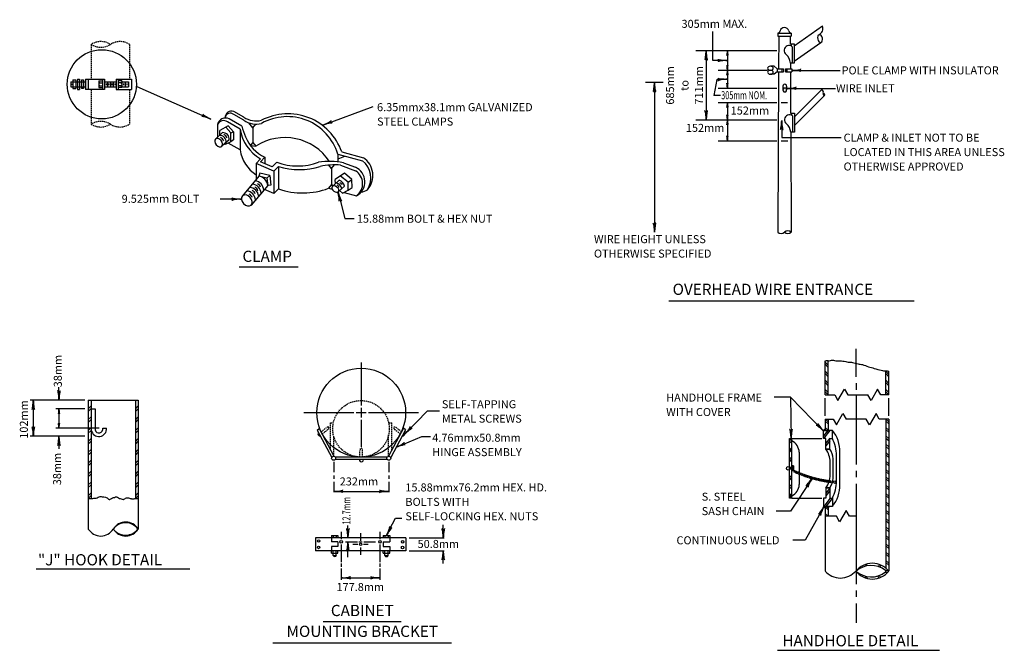
# Model space of a CAD drawing. Extents: x 49 to 789, y 25 to 510.
# Drawn here: x 49 to 418, y 26 to 262 of the extents above; entities that cross this region are included whole.
import ezdxf
from ezdxf.enums import TextEntityAlignment as Align

# ---------------------------------------------------------------- set-up
doc = ezdxf.new("R2010")
doc.units = 0
doc.header["$MEASUREMENT"] = 0
doc.linetypes.add('DASHED', pattern=[0.75, 0.5, -0.25])
doc.linetypes.add('HIDDEN', pattern=[0.375, 0.25, -0.125])
doc.layers.add('1', color=7, linetype='CONTINUOUS')
doc.styles.add('MONOTXT', font='MONOTXT', dxfattribs={"height": 0.2})

# ---------------------------------------------------------------- blocks, each defined once
blk = doc.blocks.new('LDR')
at = {"layer": '1', "color": 1, "linetype": 'CONTINUOUS'}
for centre, major_axis, ratio, start_param, end_param in [((-0.005603, 0.001058), (0.008782, -0.000878), 0.07063, 3.14071475, 5.41810995), ((-0.005456, -0.001381), (0.008929, 0.000781), 0.122415, 0.89635335, 3.14159265)]:
    blk.add_ellipse(centre, major_axis=major_axis, ratio=ratio, start_param=start_param, end_param=end_param, dxfattribs=at)

msp = doc.modelspace()

# ---------------------------------------------------------------- linework, layer by layer
at = {"layer": '1', "color": 5, "linetype": 'CONTINUOUS'}
for p, q in [((339.2464, 252.017), (349.8626, 259.4506)), ((333.1124, 256.697), (338.1523, 256.697)), ((333.1124, 256.697), (333.1124, 255.617)), ((333.1124, 255.617), (338.1523, 255.617)), ((333.4724, 255.617), (333.4124, 243.377)), ((337.7923, 255.617), (337.8063, 252.737)), ((338.1523, 256.697), (338.1523, 255.617)), ((337.8063, 252.737), (339.2464, 252.737)), ((338.1664, 252.737), (338.1664, 251.898)), ((338.5264, 251.657), (338.5264, 245.537)), ((339.2464, 246.257), (349.2729, 253.2776)), ((339.2464, 252.737), (339.2464, 245.537)), ((331.8292, 244.3026), (330.3892, 244.3026)), ((332.9324, 243.377), (331.8292, 244.3026)), ((332.9324, 243.377), (335.2724, 243.377)), ((332.9324, 243.377), (332.9324, 242.297)), ((334.6964, 243.377), (334.6964, 242.297)), ((335.2724, 243.377), (335.2724, 242.297)), ((335.9924, 243.377), (338.3323, 243.377)), ((335.9924, 243.377), (335.9924, 242.297)), ((336.5684, 243.377), (336.5684, 242.297)), ((339.2464, 245.537), (337.8415, 245.537)), ((337.8415, 245.537), (337.852, 243.377)), ((338.3323, 243.377), (338.3323, 242.297)), ((331.8292, 241.3715), (330.3892, 241.3715)), ((332.9324, 242.297), (331.8292, 241.3715)), ((332.9324, 242.297), (335.2724, 242.297)), ((333.4071, 242.297), (333.1124, 182.177)), ((335.9924, 242.297), (338.3323, 242.297)), ((337.8573, 242.297), (337.9334, 226.8172)), ((335.0038, 236.8829), (335.011, 235.4428)), ((336.4438, 236.89), (336.451, 235.4498)), ((339.3735, 225.3772), (349.5559, 235.5595)), ((339.3735, 222.1372), (350.5741, 233.3377)), ((337.9334, 226.8172), (339.3735, 226.8172)), ((338.2935, 226.8172), (338.2935, 225.9781)), ((338.6535, 225.7372), (338.6535, 219.6172)), ((339.3735, 226.8172), (339.3735, 219.6172)), ((337.9687, 219.6172), (338.1524, 182.177)), ((339.3735, 219.6172), (337.9687, 219.6172))]:
    msp.add_line(p, q, dxfattribs=at)
at = {"layer": '1', "color": 7, "linetype": 'CONTINUOUS'}
for p, q in [((308.7821, 246.4999), (308.7821, 257.3894)), ((302.4645, 250.1795), (332.7263, 250.1795)), ((306.3072, 250.1795), (306.3072, 224.3038)), ((314.2994, 250.1795), (314.2994, 242.8227)), ((314.225, 246.4999), (308.7821, 246.4999)), ((310.8645, 242.8227), (329.2667, 242.8227)), ((314.2994, 242.8227), (314.2994, 236.1001)), ((338.3323, 242.8004), (356.426, 242.8004)), ((93.15, 236.7817), (120.896, 224.5368)), ((290.2673, 238.2748), (283.6673, 238.2748)), ((286.9673, 238.2748), (286.9673, 182.177)), ((310.2919, 239.3464), (309.2211, 233.3781)), ((310.2919, 239.3464), (314.1791, 239.5355)), ((310.8645, 236.1001), (332.7263, 236.1001)), ((336.6104, 236.0638), (354.7041, 236.0638)), ((311.7176, 233.3781), (309.2211, 233.3781)), ((162.8811, 222.3162), (181.6504, 229.255)), ((310.8645, 230.7727), (332.7263, 230.7727)), ((314.2994, 230.7727), (314.2994, 224.3038)), ((334.4306, 230.777), (336.834, 230.777)), ((302.4645, 224.3038), (332.7263, 224.3038)), ((314.2994, 224.3038), (314.2994, 216.3748)), ((334.6047, 224.0506), (334.6047, 217.6984)), ((334.6047, 217.6984), (356.8604, 217.6984)), ((310.8645, 216.3748), (332.7263, 216.3748)), ((334.36, 216.377), (336.9045, 216.377)), ((168.5294, 197.2275), (171.1285, 187.2704)), ((132.2789, 194.5613), (124.4599, 194.5613)), ((171.1285, 187.2704), (174.5903, 187.2704)), ((131.5035, 169.1743), (153.6019, 169.1743)), ((292.3152, 156.5441), (384.1486, 156.5441)), ((362.4869, 128.0303), (362.4869, 138.5183)), ((177.1955, 133.3977), (177.1955, 117.3657)), ((362.4869, 125.6303), (362.4869, 123.2063)), ((64.0506, 119.4033), (64.0506, 124.2033)), ((73.7171, 119.3202), (53.3171, 119.3202)), ((54.4442, 119.3202), (54.4442, 105.8615)), ((337.954, 120.3939), (331.8043, 120.3939)), ((350.2469, 107.76), (337.954, 120.3939)), ((337.954, 120.3939), (338.138, 104.9423)), ((350.8469, 113.4143), (350.8469, 120.0623)), ((362.4869, 121.2623), (362.4869, 116.7503)), ((362.4869, 120.7823), (362.4869, 95.2703)), ((374.7269, 113.4143), (374.7269, 120.0623)), ((73.7171, 116.0242), (62.9171, 116.0242)), ((64.0506, 116.0242), (64.0506, 108.8828)), ((155.7155, 114.6537), (174.4835, 114.6537)), ((175.3715, 114.6537), (179.0195, 114.6537)), ((177.1955, 116.4537), (177.1955, 112.8297)), ((179.9075, 114.6537), (198.6515, 114.6537)), ((193.4816, 106.605), (202.0633, 115.2968)), ((202.0633, 115.2968), (206.5231, 115.2968)), ((177.1955, 111.9177), (177.1955, 101.7897)), ((79.0519, 108.8828), (62.9171, 108.8828)), ((73.7171, 105.8615), (53.3171, 105.8615)), ((64.0506, 105.8469), (64.0506, 101.0469)), ((190.3514, 101.7126), (199.9108, 105.7601)), ((199.9108, 105.7601), (203.1116, 105.7601)), ((166.8882, 96.2146), (166.8882, 92.3146)), ((187.5075, 96.2145), (187.5075, 92.3146)), ((362.4869, 92.8463), (362.4869, 90.4223)), ((166.8882, 91.1146), (166.8882, 89.9146)), ((166.8882, 88.7146), (166.8882, 84.8146)), ((187.5075, 91.1146), (187.5075, 89.9146)), ((187.5075, 88.7146), (187.5075, 84.8145)), ((345.9731, 89.9459), (337.8532, 77.728)), ((166.8882, 85.1674), (187.5075, 85.1674)), ((362.4869, 87.9983), (362.4869, 50.4623)), ((337.8532, 77.728), (332.4866, 77.728)), ((350.418, 79.3792), (343.4237, 66.8553)), ((186.6554, 68.7432), (190.0651, 75.1133)), ((190.0651, 75.1133), (192.4218, 75.1133)), ((172.2145, 67.7817), (172.2145, 72.3563)), ((207.9075, 67.7817), (207.9075, 72.5817)), ((169.7075, 69.9897), (169.7075, 67.3257)), ((176.9555, 69.4617), (176.9555, 66.5817)), ((184.2275, 69.9897), (184.2275, 67.3257)), ((195.0995, 67.7817), (208.2995, 67.7817)), ((343.4237, 66.8553), (338.7364, 66.8553)), ((169.7075, 65.2137), (169.7075, 62.9577)), ((169.7075, 62.9577), (169.7075, 58.7097)), ((171.3635, 66.2697), (175.7555, 66.2697)), ((172.2145, 62.9577), (172.2145, 66.2697)), ((172.2145, 60.5817), (172.2145, 62.9577)), ((174.0995, 65.3817), (175.9235, 65.3817)), ((176.3555, 66.2697), (177.5795, 66.2697)), ((176.9555, 64.1577), (176.9555, 61.3497)), ((178.0355, 65.3817), (179.7875, 65.3817)), ((178.1795, 66.2697), (182.5475, 66.2697)), ((184.2275, 65.2137), (184.2275, 62.9577)), ((184.2275, 62.9577), (184.2275, 58.7097)), ((195.0995, 62.9577), (208.2995, 62.9577)), ((207.9075, 58.1577), (207.9075, 62.9577)), ((55.5194, 56.2206), (112.9987, 56.2206)), ((169.7075, 58.1097), (169.7075, 56.9097)), ((169.7075, 56.3097), (169.7075, 52.0617)), ((184.2275, 58.1097), (184.2275, 56.9097)), ((184.2275, 56.3097), (184.2275, 52.0617)), ((169.7075, 52.7928), (184.2275, 52.7928)), ((362.4869, 48.0383), (362.4869, 45.6143)), ((362.4869, 43.2143), (362.4869, 35.9663)), ((163.0173, 36.3795), (192.1139, 36.3795)), ((144.0814, 28.4994), (211.0498, 28.4994)), ((333.068, 25.6531), (393.7321, 25.6531))]:
    msp.add_line(p, q, dxfattribs=at)
at = {"layer": '1', "color": 30, "linetype": 'DASHED'}
for p, q in [((76.093, 252.5152), (76.093, 239.5552)), ((90.493, 252.5152), (90.493, 239.5552)), ((76.093, 235.5952), (76.093, 222.6352)), ((90.493, 235.5952), (90.493, 222.6352))]:
    msp.add_line(p, q, dxfattribs=at)
at = {"layer": '1', "color": 30, "linetype": 'CONTINUOUS'}
for p, q in [((68.533, 238.4752), (68.533, 236.6752)), ((68.533, 238.4752), (73.933, 238.4752)), ((68.533, 236.6752), (73.933, 236.6752)), ((68.893, 237.7552), (68.893, 237.3952)), ((69.253, 239.1952), (69.253, 235.9552)), ((69.253, 239.1952), (70.333, 239.1952)), ((69.253, 235.9552), (70.333, 235.9552)), ((70.333, 239.1952), (70.333, 235.9552)), ((71.053, 239.5552), (71.053, 235.5952)), ((71.053, 239.5552), (71.773, 239.5552)), ((71.773, 239.5552), (71.773, 235.5952)), ((72.493, 239.1952), (72.493, 235.9552)), ((72.493, 239.1952), (73.213, 239.1952)), ((73.213, 235.9552), (72.493, 235.9552)), ((73.213, 239.1952), (73.213, 235.9552)), ((73.933, 239.5552), (73.933, 235.5952)), ((73.933, 239.5552), (81.133, 239.5552)), ((75.013, 239.5552), (75.013, 235.5952)), ((78.973, 238.8352), (80.413, 238.8352)), ((78.973, 238.8352), (78.973, 236.3152)), ((78.973, 238.4752), (79.333, 238.1152)), ((79.333, 238.1152), (78.973, 237.7552)), ((78.973, 237.3952), (79.333, 237.0352)), ((79.333, 237.0352), (78.973, 236.6752)), ((78.973, 236.3152), (80.413, 236.3152)), ((79.333, 238.1152), (80.413, 238.1152)), ((79.333, 237.0352), (80.413, 237.0352)), ((80.413, 239.5552), (80.413, 235.5952)), ((81.133, 239.5552), (81.133, 235.5952)), ((81.133, 238.4752), (82.213, 238.4752)), ((81.133, 236.6752), (83.293, 236.6752)), ((81.673, 237.9352), (81.673, 237.2152)), ((82.213, 238.4752), (82.213, 236.6752)), ((82.213, 238.4752), (83.293, 238.4752)), ((82.753, 237.9352), (82.753, 237.2152)), ((83.293, 238.4752), (83.293, 236.6752)), ((83.293, 238.4752), (84.373, 238.4752)), ((83.293, 236.6752), (85.453, 236.6752)), ((83.833, 237.9352), (83.833, 237.2152)), ((84.373, 238.4752), (84.373, 236.6752)), ((84.373, 238.4752), (85.453, 238.4752)), ((84.913, 237.9352), (84.913, 237.2152)), ((85.453, 239.5552), (85.453, 235.5952)), ((85.453, 239.5552), (91.213, 239.5552)), ((86.173, 239.5552), (86.173, 235.5952)), ((87.6221, 238.8352), (86.1821, 238.8352)), ((87.2621, 238.1152), (86.1821, 238.1152)), ((87.2621, 237.0352), (86.1821, 237.0352)), ((87.6221, 236.3152), (86.1821, 236.3152)), ((87.6221, 238.4752), (87.2621, 238.1152)), ((87.2621, 238.1152), (87.6221, 237.7552)), ((87.6221, 237.3952), (87.2621, 237.0352)), ((87.2621, 237.0352), (87.6221, 236.6752)), ((87.6221, 238.8352), (87.6221, 236.3152)), ((87.6221, 238.4752), (88.8775, 238.4752)), ((87.6221, 236.6752), (88.8775, 236.6752)), ((88.2498, 237.9352), (88.2498, 237.2152)), ((88.8775, 238.4752), (88.8775, 236.6752)), ((88.8775, 238.4752), (90.133, 238.4752)), ((88.8775, 236.6752), (90.133, 236.6752)), ((89.5053, 237.9352), (89.5053, 237.2152)), ((90.133, 238.4752), (90.133, 236.6752)), ((91.213, 239.5552), (91.213, 235.5952)), ((71.053, 235.5952), (71.773, 235.5952)), ((81.133, 235.5952), (73.933, 235.5952)), ((85.453, 235.5952), (91.213, 235.5952)), ((133.2815, 225.2517), (129.4647, 227.4329)), ((133.2815, 224.0977), (129.4647, 226.2789)), ((123.448, 222.5694), (123.448, 217.7991)), ((127.4289, 222.0092), (124.2503, 220.319)), ((126.5277, 221.53), (128.4533, 219.3915)), ((131.9289, 220.8092), (127.1477, 223.5416)), ((127.4289, 222.0092), (129.4363, 219.7798)), ((132.5244, 221.8511), (127.7432, 224.5835)), ((136.6224, 221.2262), (135.1031, 223.171)), ((136.6224, 221.2262), (137.7666, 222.6907)), ((136.6224, 221.2262), (136.6224, 215.8262)), ((125.3067, 219.4727), (122.6314, 217.0638)), ((124.2503, 218.5215), (124.2503, 220.319)), ((128.4533, 219.3915), (129.4363, 219.7798)), ((128.4533, 216.0915), (128.4533, 219.3915)), ((129.4363, 219.7798), (129.4363, 216.7798)), ((131.9289, 220.8092), (131.9289, 213.0092)), ((127.7155, 216.7974), (125.0402, 214.3885)), ((126.0575, 215.3045), (126.2962, 215.0394)), ((128.4533, 216.0915), (126.2962, 215.0394)), ((131.9289, 213.0092), (127.4185, 215.5868)), ((129.4363, 216.7798), (128.4533, 216.0915)), ((136.6224, 215.8262), (135.8701, 214.8633)), ((136.0575, 214.6273), (137.7306, 214.4078)), ((136.6224, 215.8262), (137.7306, 214.4078)), ((139.4887, 208.5456), (141.0946, 210.3291)), ((141.0946, 210.3291), (141.0946, 207.8639)), ((168.4202, 211.4285), (177.693, 208.9439)), ((168.4202, 211.4285), (168.4202, 208.5524)), ((168.5699, 209.7005), (171.0453, 210.7251)), ((169.8898, 212.277), (178.0035, 210.103)), ((137.9153, 207.9098), (139.5212, 209.6933)), ((144.5429, 205.0965), (137.9153, 207.9098)), ((137.9153, 207.9098), (137.9153, 201.9809)), ((143.9071, 206.6699), (139.4887, 208.5456)), ((143.9071, 206.6699), (145.6042, 208.367)), ((144.5429, 205.0965), (146.24, 206.7936)), ((146.24, 206.7936), (146.24, 198.3936)), ((166.0897, 206.0504), (165.1018, 207.3148)), ((166.0897, 206.0504), (167.1491, 207.4063)), ((169.4898, 207.2923), (175.0912, 205.1421)), ((170.5323, 208.2214), (175.0155, 206.5005)), ((138.9052, 203.1606), (132.7344, 195.8066)), ((139.1865, 204.3273), (138.9052, 203.1606)), ((141.8782, 202.4438), (138.9052, 203.1606)), ((142.9778, 203.4132), (139.1865, 204.3273)), ((142.9778, 203.4132), (141.8782, 202.4438)), ((142.9778, 203.4132), (143.3758, 199.8353)), ((144.5429, 205.0965), (144.5429, 196.6965)), ((166.0897, 206.0504), (166.0897, 200.0504)), ((170.9784, 204.2687), (167.4559, 201.9811)), ((172.2617, 200.9223), (169.5039, 203.2363)), ((173.7362, 201.9547), (170.9784, 204.2687)), ((142.1831, 199.7025), (136.0123, 192.3485)), ((141.8782, 202.4438), (142.1831, 199.7025)), ((143.3758, 199.8353), (142.1831, 199.7025)), ((166.0897, 200.0504), (164.9815, 198.632)), ((166.0897, 200.0504), (166.5458, 199.4666)), ((168.9053, 201.6669), (166.2724, 199.2117)), ((167.5122, 200.3679), (167.4559, 201.9811)), ((170.9512, 199.4728), (168.7571, 197.4267)), ((172.2617, 200.9223), (173.7362, 201.9547)), ((172.3664, 197.9241), (172.2617, 200.9223)), ((173.8409, 198.9565), (173.7362, 201.9547)), ((144.5429, 196.6965), (140.943, 198.2246)), ((144.5429, 196.6965), (146.24, 198.3936)), ((164.9815, 198.632), (166.2992, 198.2789)), ((170.2473, 196.7974), (169.1077, 197.7536)), ((170.2473, 196.7974), (172.3664, 197.9241)), ((170.7772, 197.0792), (175.4135, 195.8368)), ((172.3664, 197.9241), (173.8409, 198.9565)), ((350.8469, 121.2623), (350.8469, 133.9823)), ((352.0469, 132.3983), (350.8469, 133.5983)), ((352.0469, 131.5343), (350.8469, 132.7343)), ((352.0469, 121.2623), (352.0469, 133.9823)), ((352.0469, 128.9663), (350.8469, 130.1663)), ((352.0469, 128.1023), (350.8469, 129.3263)), ((373.5269, 121.2623), (373.5269, 130.1663)), ((374.7269, 128.9663), (373.5269, 130.1663)), ((374.7269, 128.1023), (373.5269, 129.3263)), ((374.7269, 121.2623), (374.7269, 130.1663)), ((352.0469, 125.5583), (350.8469, 126.7583)), ((352.0469, 124.6943), (350.8469, 125.8943)), ((374.7269, 125.5583), (373.5269, 126.7583)), ((374.7269, 124.6943), (373.5269, 125.8943)), ((352.0469, 122.1263), (350.8469, 123.3263)), ((352.0469, 121.2623), (350.8469, 122.4863)), ((355.6709, 119.1743), (358.0949, 123.3743)), ((358.0949, 123.3743), (359.3189, 121.2623)), ((370.5029, 123.3743), (368.0789, 119.1743)), ((371.7029, 121.2623), (370.5029, 123.3743)), ((374.7269, 122.1263), (373.5269, 123.3263)), ((374.7269, 121.2623), (373.5269, 122.4863)), ((350.8469, 121.2623), (354.4709, 121.2623)), ((354.4709, 121.2623), (355.6709, 119.1743)), ((359.3189, 121.2623), (366.8789, 121.2623)), ((368.0789, 119.1743), (366.8789, 121.2623)), ((374.7269, 121.2623), (371.7029, 121.2623)), ((355.0709, 110.1023), (357.4949, 114.3023)), ((357.4949, 114.3023), (358.6949, 112.1903)), ((369.9029, 114.3023), (367.4789, 110.1023)), ((371.1029, 112.1903), (369.9029, 114.3023)), ((350.8469, 112.1903), (353.8709, 112.1903)), ((350.8469, 112.1903), (352.0469, 111.2063)), ((350.8469, 112.1903), (350.8469, 107.9663)), ((350.8469, 111.4223), (352.0469, 110.4143)), ((352.0469, 112.1903), (352.0469, 107.9663)), ((353.8709, 112.1903), (355.0709, 110.1023)), ((366.2549, 112.1903), (358.6949, 112.1903)), ((367.4789, 110.1023), (366.2549, 112.1903)), ((374.7269, 112.1903), (371.1029, 112.1903)), ((373.5269, 112.1903), (373.5269, 87.6623)), ((373.5269, 112.1903), (374.7269, 111.2063)), ((373.5269, 111.4223), (374.7269, 110.4143)), ((374.7269, 112.1903), (374.7269, 55.3583)), ((350.2469, 104.9423), (350.2469, 107.9663)), ((352.6469, 107.9663), (350.2469, 104.9423)), ((351.8789, 107.9663), (350.2469, 105.9023)), ((350.2469, 107.9663), (352.6469, 107.9663)), ((350.8469, 109.0703), (352.0469, 108.0623)), ((350.8469, 108.2783), (351.2309, 107.9663)), ((353.5589, 107.9663), (351.1349, 107.9663)), ((353.5589, 104.9423), (353.5589, 107.9663)), ((373.5269, 109.0703), (374.7269, 108.0623)), ((373.5269, 108.2783), (374.7269, 107.2943)), ((337.5269, 82.5743), (337.5269, 104.9423)), ((337.5269, 104.9423), (338.4389, 104.9423)), ((338.4389, 103.9343), (337.5269, 104.8463)), ((338.4389, 103.0943), (337.5269, 104.0063)), ((338.4389, 82.5743), (338.4389, 104.9423)), ((351.1349, 104.9423), (350.2469, 104.9423)), ((352.6469, 105.0623), (351.1349, 103.1663)), ((351.1349, 101.0063), (351.1349, 104.9423)), ((352.6469, 104.1023), (351.1349, 102.2063)), ((352.6469, 101.0063), (352.6469, 104.9423)), ((352.6469, 104.9423), (353.5589, 104.9423)), ((373.5269, 105.9263), (374.7269, 104.9423)), ((373.5269, 105.1343), (374.7269, 104.1503)), ((338.4389, 100.5263), (337.5269, 101.4383)), ((338.4389, 99.6623), (337.5269, 100.5743)), ((341.1749, 99.8063), (341.1749, 87.7103)), ((352.6469, 101.0063), (351.1349, 101.0063)), ((351.1349, 101.0063), (352.6469, 101.0063)), ((356.3429, 87.7103), (356.3429, 99.8063)), ((373.5269, 102.7823), (374.7269, 101.7983)), ((373.5269, 102.0143), (374.7269, 101.0063)), ((373.5269, 99.6623), (374.7269, 98.6543)), ((338.4389, 97.0943), (337.5269, 98.0063)), ((338.4389, 96.2543), (337.5269, 97.1663)), ((352.7189, 91.3343), (352.7189, 96.1823)), ((353.9189, 90.1343), (353.9189, 97.3823)), ((355.1429, 88.9103), (355.1429, 98.5823)), ((373.5269, 98.8703), (374.7269, 97.8863)), ((373.5269, 96.5183), (374.7269, 95.5343)), ((338.4389, 94.0463), (337.5269, 94.0463)), ((338.4389, 93.9023), (337.5269, 93.9023)), ((338.4389, 93.8063), (337.5269, 93.8063)), ((338.4389, 93.8063), (337.5269, 93.8063)), ((338.4389, 93.6623), (337.5269, 93.6623)), ((338.4389, 93.5183), (337.5269, 93.5183)), ((338.4389, 93.4463), (337.5269, 93.4463)), ((339.0389, 94.6703), (338.4389, 94.6703)), ((339.0389, 92.8463), (338.4389, 92.8463)), ((338.5829, 94.6703), (338.5829, 92.8463)), ((338.6789, 94.6703), (338.6789, 92.8463)), ((338.6789, 94.6703), (338.6789, 92.8463)), ((338.7749, 94.6703), (338.7749, 92.8463)), ((338.7749, 94.6703), (338.7749, 92.8463)), ((338.8469, 94.6703), (338.8469, 92.8463)), ((338.9189, 94.6703), (338.9189, 92.8463)), ((338.9429, 94.6703), (338.9429, 92.8463)), ((338.9909, 94.6703), (338.9909, 92.8463)), ((339.0389, 94.6703), (339.0389, 92.8463)), ((373.5269, 95.7503), (374.7269, 94.7423)), ((373.5269, 93.3983), (374.7269, 92.3903)), ((373.5269, 92.6063), (374.7269, 91.5983)), ((338.4389, 90.2543), (337.5269, 91.1663)), ((338.4389, 89.4143), (337.5269, 90.3023)), ((373.5269, 90.6383), (374.7269, 89.6543)), ((373.5269, 89.8703), (374.7269, 88.8623)), ((338.4389, 86.8463), (337.5269, 87.7583)), ((338.4389, 85.9823), (337.5269, 86.8943)), ((352.6469, 86.4863), (351.1349, 86.4863)), ((351.1349, 86.4863), (351.1349, 82.5743)), ((351.1349, 86.4863), (352.6469, 86.4863)), ((352.6469, 86.3423), (351.1349, 84.4463)), ((352.6469, 85.3583), (351.1349, 83.4863)), ((352.6469, 86.4863), (352.6469, 82.5743)), ((373.5269, 87.6623), (373.5269, 56.4383)), ((373.5269, 87.5183), (374.7269, 86.5103)), ((373.5269, 86.7263), (374.7269, 85.7423)), ((338.4389, 83.4143), (337.5269, 84.3263)), ((338.4389, 82.5743), (337.5269, 83.4623)), ((338.4389, 82.5743), (337.5269, 82.5743)), ((351.1349, 82.5743), (350.2469, 82.5743)), ((350.2469, 82.5743), (350.2469, 79.5503)), ((352.7429, 82.5743), (350.3189, 79.5503)), ((353.5589, 82.6223), (351.0869, 79.5503)), ((352.6469, 82.5743), (353.5589, 82.5743)), ((353.5589, 82.5743), (353.5589, 79.5503)), ((373.5269, 84.3743), (374.7269, 83.3903)), ((373.5269, 83.5823), (374.7269, 82.5983)), ((373.5269, 81.2303), (374.7269, 80.2463)), ((350.2469, 79.5503), (352.6469, 79.5503)), ((350.8469, 79.5503), (350.8469, 75.9023)), ((350.8469, 79.2383), (352.0469, 78.2303)), ((353.5589, 79.5503), (351.1349, 79.5503)), ((351.4229, 79.5503), (352.0469, 79.0223)), ((352.0469, 79.5503), (352.0469, 75.9023)), ((358.6949, 78.0143), (356.2949, 73.8143)), ((359.9189, 75.9023), (358.6949, 78.0143)), ((373.5269, 80.4623), (374.7269, 79.4543)), ((373.5269, 78.1103), (374.7269, 77.1023)), ((350.8469, 76.8863), (352.0229, 75.9023)), ((350.8469, 76.0943), (351.0629, 75.9023)), ((355.0709, 75.9023), (350.8469, 75.9023)), ((350.8469, 75.9023), (350.8469, 55.3583)), ((356.2949, 73.8143), (355.0709, 75.9023)), ((362.3429, 75.9023), (359.9189, 75.9023)), ((373.5269, 77.3183), (374.7269, 76.3343)), ((373.5269, 74.9663), (374.7269, 73.9823)), ((373.5269, 74.1983), (374.7269, 73.1903)), ((373.5269, 71.8463), (374.7269, 70.8383)), ((373.5269, 71.0543), (374.7269, 70.0463)), ((373.5269, 68.7023), (374.7269, 67.6943)), ((373.5269, 67.9103), (374.7269, 66.9263)), ((373.5269, 65.5583), (374.7269, 64.5743)), ((373.5269, 64.7903), (374.7269, 63.7823)), ((373.5269, 62.4383), (374.7269, 61.4303)), ((373.5269, 61.6463), (374.7269, 60.6623)), ((373.5269, 59.2943), (374.7269, 58.3103)), ((365.6789, 57.6863), (365.9189, 57.1583)), ((366.2549, 57.8783), (366.5189, 57.2783)), ((371.1749, 57.7583), (370.8149, 56.9903)), ((371.7269, 57.5423), (371.3909, 56.7743)), ((373.5269, 58.5023), (374.7269, 57.5183)), ((373.5269, 55.5023), (374.2949, 55.7183)), ((365.8949, 52.7903), (366.1589, 53.3423)), ((366.4709, 52.6223), (366.7589, 53.2463)), ((370.9589, 52.7183), (370.5989, 53.5103)), ((371.5349, 52.9343), (371.1749, 53.7023)), ((373.1669, 54.7823), (374.5829, 55.1663))]:
    msp.add_line(p, q, dxfattribs=at)
at = {"layer": '1', "color": 2, "linetype": 'CONTINUOUS'}
for p, q in [((75.0402, 119.3039), (93.7602, 119.3039)), ((75.0402, 119.3039), (75.0402, 82.4874)), ((76.1202, 119.3039), (76.1202, 82.5078)), ((92.6802, 119.3039), (92.6802, 82.4586)), ((93.7602, 119.3039), (93.7602, 71.0639)), ((75.0402, 116.089), (76.1202, 117.169)), ((75.0402, 115.0708), (76.1202, 116.1508)), ((76.1202, 116.0639), (77.5602, 116.0639)), ((77.5602, 116.0639), (77.5602, 108.1439)), ((92.6802, 116.0602), (93.7602, 117.1402)), ((92.6802, 115.042), (93.7602, 116.122)), ((75.0402, 112.016), (76.1202, 113.096)), ((75.0402, 110.9978), (76.1202, 112.0778)), ((92.6802, 111.9872), (93.7602, 113.0672)), ((92.6802, 110.969), (93.7602, 112.049)), ((75.0402, 107.9431), (76.1202, 109.0231)), ((75.0402, 106.9249), (76.1202, 108.0049)), ((80.4402, 108.8639), (81.8802, 108.8639)), ((92.6802, 107.9143), (93.7602, 108.9943)), ((92.6802, 106.8961), (93.7602, 107.9761)), ((75.0402, 103.8702), (76.1202, 104.9502)), ((75.0402, 102.852), (76.1202, 103.932)), ((92.6802, 103.8414), (93.7602, 104.9214)), ((92.6802, 102.8232), (93.7602, 103.9032)), ((75.0402, 99.7973), (76.1202, 100.8773)), ((75.0402, 98.7791), (76.1202, 99.8591)), ((92.6802, 99.7685), (93.7602, 100.8485)), ((92.6802, 98.7503), (93.7602, 99.8303)), ((75.0402, 95.7244), (76.1202, 96.8044)), ((92.6802, 95.6956), (93.7602, 96.7756)), ((75.0402, 94.7062), (76.1202, 95.7862)), ((75.0402, 91.6514), (76.1202, 92.7314)), ((92.6802, 94.6774), (93.7602, 95.7574)), ((92.6802, 91.6226), (93.7602, 92.7026)), ((75.0402, 90.6332), (76.1202, 91.7132)), ((75.0402, 87.5785), (76.1202, 88.6585)), ((92.6802, 90.6044), (93.7602, 91.6844)), ((92.6802, 87.5497), (93.7602, 88.6297)), ((75.0402, 86.5603), (76.1202, 87.6403)), ((92.6802, 86.5315), (93.7602, 87.6115)), ((75.0402, 83.5056), (76.1202, 84.5856)), ((75.0402, 82.4874), (76.1202, 83.5674)), ((75.0402, 82.4874), (75.0402, 71.0639)), ((92.6802, 83.4768), (93.7602, 84.5568)), ((92.6802, 82.4586), (93.7602, 83.5386)), ((86.5597, 73.0728), (86.6434, 72.9158)), ((87.2212, 73.3613), (87.3229, 73.1706)), ((91.2406, 73.2427), (91.1113, 73.0007)), ((91.8821, 72.9167), (91.7606, 72.6888)), ((92.9201, 70.3266), (93.0302, 70.1202)), ((88.8611, 68.7574), (89.0292, 68.4421)), ((89.6552, 68.7985), (89.8188, 68.4919)), ((92.354, 69.8581), (92.48, 69.622))]:
    msp.add_line(p, q, dxfattribs=at)
at = {"layer": '1', "color": 3, "linetype": 'DASHED'}
for p, q in [((165.7475, 100.5897), (165.7475, 110.8857)), ((165.7475, 110.8857), (166.7795, 110.8857)), ((187.4435, 110.8857), (188.6675, 110.8857)), ((188.6675, 100.5897), (188.6675, 110.8857)), ((162.1516, 107.4486), (163.9778, 108.8639)), ((162.5919, 106.6223), (164.5232, 108.1627)), ((191.8609, 106.6223), (189.9296, 108.1627)), ((192.3012, 107.4486), (190.475, 108.8639)), ((166.9715, 98.3097), (166.9715, 105.6057)), ((187.4435, 98.3337), (187.4435, 106.3017)), ((176.7395, 97.9977), (176.7395, 100.3737)), ((177.6515, 97.9977), (177.6515, 100.3737))]:
    msp.add_line(p, q, dxfattribs=at)
at = {"layer": '1', "color": 3, "linetype": 'CONTINUOUS'}
for p, q in [((160.654, 108.1197), (161.4217, 108.7433)), ((160.654, 108.1197), (166.1555, 97.7817)), ((161.4217, 108.7433), (166.9715, 98.3097)), ((193.0033, 108.7659), (187.4435, 98.3337)), ((193.7724, 108.1411), (188.2595, 97.7817)), ((193.7724, 108.1411), (193.0033, 108.7659)), ((186.9395, 97.1097), (167.4515, 97.1097)), ((186.9155, 97.9977), (167.4995, 97.9977)), ((193.8995, 67.7817), (160.0355, 67.7817)), ((160.0355, 67.7817), (160.0355, 62.9577)), ((166.0835, 68.6937), (166.0835, 67.7817)), ((166.0835, 68.6937), (168.5075, 68.6937)), ((166.0835, 67.7817), (166.0835, 66.2697)), ((166.6835, 68.6937), (166.6835, 67.7817)), ((167.8835, 68.6937), (167.8835, 67.7817)), ((168.5075, 68.6937), (168.5075, 67.7817)), ((185.4275, 68.6937), (185.4275, 67.7817)), ((185.4275, 68.6937), (187.8515, 68.6937)), ((186.0275, 68.6937), (186.0275, 67.7817)), ((187.2515, 68.6937), (187.2515, 67.7817)), ((187.8515, 68.6937), (187.8515, 67.7817)), ((187.8515, 67.7817), (187.8515, 66.2697)), ((193.8995, 67.7817), (193.8995, 62.9577)), ((193.8995, 62.9577), (160.0355, 62.9577)), ((168.5075, 66.2697), (166.0835, 66.2697)), ((168.5075, 64.4697), (166.0835, 64.4697)), ((166.0835, 64.4697), (166.0835, 62.9577)), ((166.0835, 61.9977), (166.0835, 62.9097)), ((166.6835, 61.1097), (166.6835, 62.9097)), ((167.8835, 61.1097), (167.8835, 62.9097)), ((168.5075, 66.2697), (168.5075, 64.4697)), ((168.5075, 61.9977), (168.5075, 62.9097)), ((185.4275, 66.2697), (185.4275, 64.4697)), ((185.4275, 66.2697), (187.8515, 66.2697)), ((185.4275, 64.4697), (187.8515, 64.4697)), ((185.4275, 61.9977), (185.4275, 62.9097)), ((186.0275, 61.1097), (186.0275, 62.9097)), ((187.2515, 61.1097), (187.2515, 62.9097)), ((187.8515, 64.4697), (187.8515, 62.9577)), ((187.8515, 61.9977), (187.8515, 62.9097)), ((166.0835, 61.9977), (168.5075, 61.9977)), ((166.6835, 61.1097), (167.8835, 61.1097)), ((185.4275, 61.9977), (187.8515, 61.9977)), ((186.0275, 61.1097), (187.2515, 61.1097))]:
    msp.add_line(p, q, dxfattribs=at)
at = {"layer": '1', "color": 30, "linetype": 'HIDDEN'}
for p, q in [((338.4389, 104.9423), (349.6229, 104.9423)), ((338.4389, 82.5743), (349.6229, 82.5743))]:
    msp.add_line(p, q, dxfattribs=at)
at = {"layer": '1', "color": 30, "linetype": 'CONTINUOUS'}
for points in [[(350.2469, 107.9663), (350.8469, 108.5663), (350.8469, 107.9663), (350.2469, 107.9663)], [(350.2469, 79.5503), (350.8469, 78.9503), (350.8469, 79.5503), (350.2469, 79.5503)]]:
    msp.add_lwpolyline(points, close=True, dxfattribs=at)
for centre, radius in [((80.09222, 237.58144), 12.96), ((337.00556, 93.76491), 0.65389), ((354.43065, 88.62432), 0.4536)]:
    msp.add_circle(centre, radius, dxfattribs=at)
at = {"layer": '1', "color": 3, "linetype": 'CONTINUOUS'}
for centre, radius in [((177.19459, 114.63752), 16.632), ((166.87156, 97.57037), 0.756), ((187.52266, 97.57037), 0.756), ((161.23886, 66.58112), 0.4536), ((169.69981, 66.26733), 0.4536), ((184.21521, 66.26733), 0.4536), ((192.70025, 66.26733), 0.4536), ((161.23886, 64.16001), 0.4536), ((176.97263, 65.35792), 0.4536), ((192.66991, 64.14539), 0.4536)]:
    msp.add_circle(centre, radius, dxfattribs=at)
at = {"layer": '1', "color": 3, "linetype": 'DASHED'}
msp.add_circle((177.11667, 108.59285), 10.584, dxfattribs=at)
at = {"layer": '1', "color": 5, "linetype": 'CONTINUOUS'}
for centre, radius, start, end in [((335.63234, 257.07101), 1.73001, 16.197811, 163.802189), ((347.33162, 258.52476), 2.69499, 295.324856, 20.091914), ((332.8819, 257.78669), 1.11376, 281.943872, 347.919836), ((338.38278, 257.78669), 1.11376, 192.080164, 258.056128), ((337.33715, 250.26993), 1.82715, 49.390689, 236.159333), ((333.10856, 245.26432), 4.74101, 3.297675, 47.367103), ((335.72375, 236.90441), 0.72023, 358.850544, 181.712858), ((335.73095, 235.46429), 0.72023, 358.850544, 181.712858), ((335.73095, 235.42123), 0.72023, 178.287142, 1.149456), ((349.21495, 234.61073), 1.00819, 339.804758, 70.235411), ((337.46423, 224.35005), 1.82715, 49.390689, 236.159333), ((333.23564, 219.34444), 4.74101, 3.297675, 47.367103), ((334.3724, 183.48781), 1.81816, 226.131325, 313.868678), ((336.8924, 180.86627), 1.81816, 46.131322, 133.868675), ((336.8924, 183.48781), 1.81816, 226.131325, 313.868678)]:
    msp.add_arc(centre, radius, start, end, dxfattribs=at)
at = {"layer": '1', "color": 30, "linetype": 'DASHED'}
for centre, start, end in [((79.69298, 246.88032), 57.426394, 122.573608), ((79.69298, 258.15008), 237.426392, 302.573606), ((86.89298, 246.88032), 57.426394, 122.573608), ((79.69298, 217.00032), 57.426394, 122.573608), ((79.69298, 228.27008), 237.426392, 302.573606), ((86.89298, 228.27008), 237.426392, 302.573606)]:
    msp.add_arc(centre, 6.68669, start, end, dxfattribs=at)
at = {"layer": '1', "color": 30, "linetype": 'CONTINUOUS'}
for centre, radius, start, end in [((126.32842, 222.01335), 2.9336, 61.168522, 169.073656), ((128.62479, 225.24661), 2.34207, 68.984539, 184.965283), ((128.19999, 224.83434), 1.91996, 48.798011, 173.733667), ((137.92498, 232.35839), 8.48922, 236.839564, 283.324794), ((149.78548, 205.23995), 21.30032, 19.291425, 117.708189), ((149.53531, 205.74716), 19.72097, 16.7434, 119.309019), ((125.72542, 221.42779), 2.54753, 56.064689, 153.376694), ((157.61323, 228.67271), 25.99969, 195.210889, 204.371494), ((137.86298, 230.84979), 8.1597, 235.842008, 284.322342), ((124.32298, 216.17039), 2.27226, 349.612628, 94.386169), ((123.78013, 215.71108), 2.07424, 20.884078, 69.096794), ((125.48048, 217.20709), 2.27226, 349.612628, 94.386169), ((125.03183, 216.81508), 2.07424, 20.884078, 69.096794), ((146.98865, 222.94443), 15.21036, 188.069828, 240.597308), ((147.20266, 223.25323), 14.29481, 201.802861, 244.704156), ((148.63719, 197.51641), 20.10654, 33.865222, 122.8499), ((144.68493, 214.64423), 12.86039, 187.304172, 238.237875), ((173.52634, 203.42658), 8.03863, 318.381642, 56.154475), ((153.4042, 230.10065), 23.09094, 250.257417, 289.742578), ((154.04, 232.74524), 27.09848, 253.271375, 286.728622), ((165.47079, 182.83011), 25.89086, 78.726408, 99.485111), ((167.17551, 183.87093), 23.53543, 84.356872, 103.102944), ((172.66288, 201.07342), 5.91507, 297.711458, 66.563447), ((172.54307, 202.48511), 8.26061, 327.835858, 51.432828), ((138.39457, 199.39398), 3.80107, 4.655578, 82.279622), ((172.14746, 200.38191), 5.59688, 305.700456, 58.266989), ((135.95857, 196.48438), 3.80107, 4.745353, 82.354342), ((136.94027, 197.68458), 3.80107, 4.327219, 81.54855), ((137.71995, 198.57543), 1.82231, 14.185058, 70.668489), ((167.11278, 197.92291), 2.8642, 11.417425, 74.578906), ((167.40428, 198.29299), 1.70519, 21.502111, 64.130375), ((168.14368, 198.90581), 2.8642, 11.417425, 74.578906), ((168.44628, 199.24669), 1.70519, 21.502111, 64.130375), ((133.84977, 193.93848), 3.80107, 5.194414, 82.730822), ((134.59305, 194.75644), 1.82231, 14.185058, 70.668489), ((135.04947, 195.21138), 3.80107, 7.298269, 83.923114), ((135.75655, 196.06583), 1.82231, 14.185058, 70.668489), ((136.77455, 197.30244), 1.82231, 14.185058, 70.668489), ((155.27903, 224.59045), 27.71243, 250.963381, 290.494197), ((176.94669, 201.71465), 4.45641, 273.112569, 305.521581), ((344.6834, 100.38456), 11.67467, 357.130039, 40.48815), ((336.23946, 99.6258), 4.92768, 2.026061, 63.444386), ((340.9672, 98.45457), 14.16729, 0.549386, 27.247322), ((344.33592, 96.12442), 8.37884, 0.319981, 35.664592), ((345.36174, 96.42283), 8.61591, 6.383758, 32.165136), ((344.33592, 91.3796), 8.37884, 324.335408, 359.680019), ((345.36174, 91.08119), 8.61591, 327.834864, 353.616242), ((340.9672, 89.09159), 14.16729, 332.752678, 359.450614), ((336.23946, 87.87823), 4.92768, 296.555614, 357.973939), ((344.6834, 87.1616), 11.67467, 319.51185, 2.869961), ((356.58646, 60.29114), 7.57993, 220.711675, 319.288325), ((368.10069, 48.81697), 8.61318, 51.541539, 132.047319), ((368.53126, 60.22934), 7.8909, 218.222483, 321.777514), ((368.10069, 61.74319), 8.61318, 227.952681, 308.498297), ((368.53126, 50.33082), 7.8909, 38.844697, 141.155303), ((373.24518, 55.28193), 0.35303, 307.827303, 52.770919)]:
    msp.add_arc(centre, radius, start, end, dxfattribs=at)
at = {"layer": '1', "color": 2, "linetype": 'CONTINUOUS'}
for centre, radius, start, end in [((78.99287, 108.60414), 2.89899, 190.869292, 5.140389), ((78.99126, 108.53965), 1.48478, 195.459344, 12.613144), ((79.7202, 73.92967), 5.48773, 211.481119, 328.518881), ((89.0802, 68.19809), 5.48773, 31.481119, 148.518881), ((89.0802, 73.92967), 5.48773, 211.481119, 328.518881), ((88.97671, 67.72482), 5.69134, 35.970269, 140.357925), ((88.96025, 74.53491), 5.77839, 221.442819, 323.1281)]:
    msp.add_arc(centre, radius, start, end, dxfattribs=at)
at = {"layer": '1', "color": 3, "linetype": 'CONTINUOUS'}
for centre, radius, start, end in [((161.78693, 106.66076), 0.81763, 138.139797, 277.864), ((192.66587, 106.66076), 0.81763, 262.136, 41.860203), ((177.25447, 96.93926), 0.756, 167.651656, 11.751694), ((167.28666, 61.45093), 0.69827, 209.986203, 330.0138), ((186.64026, 61.40732), 0.67752, 206.790369, 333.209631)]:
    msp.add_arc(centre, radius, start, end, dxfattribs=at)
at = {"layer": '1', "color": 30, "linetype": 'HIDDEN'}
for centre, radius, start, end in [((359.07567, 135.95461), 47.53516, 245.080858, 263.606292), ((358.45665, 134.10009), 45.88495, 245.047281, 263.197994), ((358.05373, 132.65968), 43.80172, 244.777694, 263.495969)]:
    msp.add_arc(centre, radius, start, end, dxfattribs=at)
at = {"layer": '1', "color": 5, "linetype": 'CONTINUOUS'}
for centre, major_axis, ratio in [((348.9512, 254.70132), (-0.32172, 1.42368), 0.618585), ((330.38924, 243.5826), (1.08, 0), 0.666667), ((330.38924, 242.09148), (1.08, 0), 0.666667), ((350.38298, 233.80536), (-0.1911, 0.46764), 0.505648)]:
    msp.add_ellipse(centre, major_axis=major_axis, ratio=ratio, start_param=0, end_param=6.283175307, dxfattribs=at)
at = {"layer": '1', "color": 1, "linetype": 'CONTINUOUS'}
for centre, major_axis, ratio, start_param, end_param in [((314.26598, 250.4406), (0.21078, 2.10774), 0.07063, 3.140714753, 3.829325489), ((314.04938, 248.8238), (0.21078, 2.10774), 0.07063, 4.709337272, 5.418109955), ((314.63486, 248.85896), (-0.18738, 2.14284), 0.122415, 0.89635335, 1.5837952), ((314.40016, 250.46396), (-0.18738, 2.14284), 0.122415, 2.443107524, 3.141592654), ((314.25238, 242.5613), (0.21078, -2.10774), 0.07063, 2.453859818, 3.142470554), ((314.03578, 244.1781), (0.21078, -2.10774), 0.07063, 0.865075353, 1.573848035), ((314.62126, 244.14294), (-0.18738, -2.14284), 0.122415, 4.699390107, 5.386831958), ((314.38656, 242.53794), (-0.18738, -2.14284), 0.122415, 3.141592654, 3.840077784), ((314.26598, 243.0838), (0.21078, 2.10774), 0.07063, 3.140714753, 3.829325489), ((314.04938, 241.467), (0.21078, 2.10774), 0.07063, 4.709337272, 5.418109955), ((314.63486, 241.50216), (-0.18738, 2.14284), 0.122415, 0.89635335, 1.5837952), ((314.40016, 243.10716), (-0.18738, 2.14284), 0.122415, 2.443107524, 3.141592654), ((314.25238, 235.8387), (0.21078, -2.10774), 0.07063, 2.453859818, 3.142470554), ((314.03578, 237.4555), (0.21078, -2.10774), 0.07063, 0.865075353, 1.573848035), ((314.62126, 237.42034), (-0.18738, -2.14284), 0.122415, 4.699390107, 5.386831958), ((314.38656, 235.81534), (-0.18738, -2.14284), 0.122415, 3.141592654, 3.840077784), ((314.26598, 231.0338), (0.21078, 2.10774), 0.07063, 3.140714753, 3.829325489), ((314.04938, 229.417), (0.21078, 2.10774), 0.07063, 4.709337272, 5.418109955), ((314.63486, 229.45216), (-0.18738, 2.14284), 0.122415, 0.89635335, 1.5837952), ((314.40016, 231.05716), (-0.18738, 2.14284), 0.122415, 2.443107524, 3.141592654), ((314.25238, 224.0424), (0.21078, -2.10774), 0.07063, 2.453859818, 3.142470554), ((314.03578, 225.6592), (0.21078, -2.10774), 0.07063, 0.865075353, 1.573848035), ((314.62126, 225.62404), (-0.18738, -2.14284), 0.122415, 4.699390107, 5.386831958), ((314.38656, 224.01904), (-0.18738, -2.14284), 0.122415, 3.141592654, 3.840077784), ((314.26598, 224.5649), (0.21078, 2.10774), 0.07063, 3.140714753, 3.829325489), ((314.04938, 222.9481), (0.21078, 2.10774), 0.07063, 4.709337272, 5.418109955), ((314.63486, 222.98326), (-0.18738, 2.14284), 0.122415, 0.89635335, 1.5837952), ((314.40016, 224.58826), (-0.18738, 2.14284), 0.122415, 2.443107524, 3.141592654), ((314.25238, 216.1134), (0.21078, -2.10774), 0.07063, 2.453859818, 3.142470554), ((314.03578, 217.7302), (0.21078, -2.10774), 0.07063, 0.865075353, 1.573848035), ((314.62126, 217.69504), (-0.18738, -2.14284), 0.122415, 4.699390107, 5.386831958), ((314.38656, 216.09004), (-0.18738, -2.14284), 0.122415, 3.141592654, 3.840077784), ((63.71904, 120.71274), (0.18738, -2.14284), 0.122415, 0.89635335, 3.141592654), ((64.30452, 120.7479), (-0.21078, -2.10774), 0.07063, 3.140714753, 5.418109955), ((54.19028, 117.9756), (0.21078, 2.10774), 0.07063, 3.140714753, 5.418109955), ((54.77576, 118.01076), (-0.18738, 2.14284), 0.122415, 0.89635335, 3.141592654), ((64.01718, 116.2853), (0.21078, 2.10774), 0.07063, 3.140714753, 3.829325489), ((63.80058, 114.6685), (0.21078, 2.10774), 0.07063, 4.709337272, 5.418109955), ((64.38606, 114.70366), (-0.18738, 2.14284), 0.122415, 0.89635335, 1.5837952), ((64.15136, 116.30866), (-0.18738, 2.14284), 0.122415, 2.443107524, 3.141592654), ((64.00358, 108.6214), (0.21078, -2.10774), 0.07063, 2.453859818, 3.142470554), ((64.13776, 108.59804), (-0.18738, -2.14284), 0.122415, 3.141592654, 3.840077784), ((54.11264, 107.17094), (0.18738, -2.14284), 0.122415, 0.89635335, 3.141592654), ((54.69812, 107.2061), (-0.21078, -2.10774), 0.07063, 3.140714753, 5.418109955), ((63.78698, 110.2382), (0.21078, -2.10774), 0.07063, 0.865075353, 1.573848035), ((64.37246, 110.20304), (-0.18738, -2.14284), 0.122415, 4.699390107, 5.386831958), ((63.79668, 104.5023), (0.21078, 2.10774), 0.07063, 3.140714753, 5.418109955), ((64.38216, 104.53746), (-0.18738, 2.14284), 0.122415, 0.89635335, 3.141592654)]:
    msp.add_ellipse(centre, major_axis=major_axis, ratio=ratio, start_param=start_param, end_param=end_param, dxfattribs=at)
at = {"layer": '1', "color": 30, "linetype": 'CONTINUOUS'}
for centre, major_axis, ratio in [((123.8358, 215.72615), (1.2044, -1.33765), 0.663346), ((167.51475, 198.3192), (1.24235, -0.8925), 0.624582), ((134.37335, 194.07755), (1.63895, -1.72905), 0.71432)]:
    msp.add_ellipse(centre, major_axis=major_axis, ratio=ratio, start_param=0, end_param=6.283175307, dxfattribs=at)
at = {"layer": '1', "color": 3, "linetype": 'DASHED'}
for centre, major_axis in [((164.25697, 108.50643), (-0.79676, -0.6222)), ((190.19583, 108.50643), (0.79676, -0.6222)), ((177.19094, 100.38362), (0.00397, -1.01091))]:
    msp.add_ellipse(centre, major_axis=major_axis, ratio=0.448678, start_param=1.570796327, end_param=4.71238898, dxfattribs=at)
at = {"layer": '1', "color": 30, "linetype": 'CONTINUOUS'}
for points, knots in [([(350.8469, 133.9823), (351.01558, 134.03615), (351.18282, 134.09473), (351.3509, 134.1503), (351.51949, 134.20604), (351.70991, 134.22359), (351.8789, 134.2223), (351.9718, 134.22159), (351.9518, 133.99188), (352.0469, 133.9823), (352.55733, 133.93091), (353.06933, 134.38191), (353.5829, 134.3183), (354.13482, 134.24993), (354.68303, 133.99616), (355.2389, 133.9823), (355.63398, 133.97245), (356.04006, 134.05661), (356.4389, 134.0303), (357.14482, 133.98373), (357.84966, 133.91127), (358.5509, 133.7903), (358.87553, 133.7343), (359.18816, 133.62886), (359.5109, 133.5743), (360.03257, 133.48611), (360.5744, 133.52791), (361.0949, 133.4303), (361.80732, 133.2967), (362.49832, 133.05038), (363.2069, 132.9023), (363.73729, 132.79146), (364.29085, 132.78296), (364.8149, 132.6383), (365.59112, 132.42403), (366.32404, 132.07594), (367.0949, 131.8463), (367.8056, 131.63458), (368.51679, 131.42385), (369.2309, 131.2223), (370.11648, 130.97236), (370.99394, 130.68779), (371.8949, 130.5023), (372.4389, 130.3903), (372.9829, 130.2783), (373.5269, 130.1663)], [0, 0, 0, 0, 0.022711767, 0.022711767, 0.022711767, 0.045492954, 0.045492954, 0.045492954, 0.05801704, 0.05801704, 0.05801704, 0.1252346, 0.1252346, 0.1252346, 0.197472041, 0.197472041, 0.197472041, 0.248813718, 0.248813718, 0.248813718, 0.33968396, 0.33968396, 0.33968396, 0.381750495, 0.381750495, 0.381750495, 0.449746603, 0.449746603, 0.449746603, 0.542814529, 0.542814529, 0.542814529, 0.612477718, 0.612477718, 0.612477718, 0.715662194, 0.715662194, 0.715662194, 0.810794134, 0.810794134, 0.810794134, 0.928767792, 0.928767792, 0.928767792, 1, 1, 1, 1]), ([(373.0709, 130.2623), (373.4149, 130.2543), (373.75999, 130.26202), (374.1029, 130.2383), (374.31156, 130.22387), (374.5189, 130.1903), (374.7269, 130.1663)], [0, 0, 0, 0, 0.621697862, 0.621697862, 0.621697862, 1, 1, 1, 1])]:
    msp.add_open_spline(points, degree=3, knots=knots, dxfattribs=at)
at = {"layer": '1', "color": 2, "linetype": 'CONTINUOUS'}
msp.add_open_spline([(75.0296, 82.4872), (75.4297, 82.49477), (75.8298, 82.50226), (76.2299, 82.5098), (76.836, 82.52122), (77.43978, 82.59262), (78.0416, 82.6684), (78.53567, 82.73061), (78.93218, 83.21947), (79.4231, 83.2346), (79.69948, 83.24312), (79.9838, 83.20896), (80.2609, 83.1667), (80.64755, 83.10773), (81.03188, 83.04435), (81.4159, 82.9628), (81.66681, 82.90952), (81.90708, 82.82228), (82.1406, 82.7137), (82.34648, 82.61797), (82.4526, 82.40446), (82.6614, 82.2833), (82.79419, 82.20625), (82.93569, 82.12072), (83.069, 82.1473), (83.19823, 82.17307), (83.32752, 82.23975), (83.4541, 82.306), (83.68545, 82.42708), (83.87103, 82.60681), (84.1108, 82.691), (84.34993, 82.77496), (84.59293, 82.84336), (84.8354, 82.9176), (85.09872, 82.99822), (85.36881, 83.13891), (85.6282, 83.144), (85.86415, 83.14863), (86.06878, 82.91088), (86.2848, 82.7816), (86.4079, 82.70793), (86.51929, 82.61939), (86.6472, 82.5551), (86.87079, 82.44272), (87.13552, 82.44153), (87.3719, 82.3739), (87.62607, 82.30117), (87.8804, 82.05263), (88.1192, 82.0794), (88.20139, 82.08861), (88.26519, 82.19559), (88.3457, 82.2379), (88.56692, 82.35417), (88.79192, 82.4691), (89.025, 82.5778), (89.20314, 82.66088), (89.38052, 82.78236), (89.5686, 82.7816), (89.87505, 82.78037), (90.19065, 82.67616), (90.497, 82.6004), (90.61798, 82.57048), (90.7388, 82.54043), (90.8594, 82.5098), (90.99597, 82.47511), (91.12703, 82.41971), (91.267, 82.3966), (91.40957, 82.37306), (91.55369, 82.4176), (91.6973, 82.4191), (91.85578, 82.42075), (92.01436, 82.41426), (92.1728, 82.4191), (92.36207, 82.42488), (92.55102, 82.44595), (92.739, 82.4645), (92.83019, 82.4735), (92.91994, 82.50536), (93.0108, 82.5098), (93.18399, 82.51827), (93.35653, 82.4418), (93.5316, 82.4418), (93.60713, 82.4418), (93.68267, 82.4418), (93.7582, 82.4418)], degree=3, knots=[0, 0, 0, 0, 0.060794374, 0.060794374, 0.060794374, 0.152890357, 0.152890357, 0.152890357, 0.228497669, 0.228497669, 0.228497669, 0.271063254, 0.271063254, 0.271063254, 0.330457276, 0.330457276, 0.330457276, 0.369263801, 0.369263801, 0.369263801, 0.403477968, 0.403477968, 0.403477968, 0.425237632, 0.425237632, 0.425237632, 0.446330273, 0.446330273, 0.446330273, 0.484879511, 0.484879511, 0.484879511, 0.523325927, 0.523325927, 0.523325927, 0.565078535, 0.565078535, 0.565078535, 0.60305735, 0.60305735, 0.60305735, 0.624698972, 0.624698972, 0.624698972, 0.662527799, 0.662527799, 0.662527799, 0.703203927, 0.703203927, 0.703203927, 0.717203439, 0.717203439, 0.717203439, 0.755669453, 0.755669453, 0.755669453, 0.785068576, 0.785068576, 0.785068576, 0.832970162, 0.832970162, 0.832970162, 0.851887032, 0.851887032, 0.851887032, 0.873309272, 0.873309272, 0.873309272, 0.89512958, 0.89512958, 0.89512958, 0.919209062, 0.919209062, 0.919209062, 0.947973649, 0.947973649, 0.947973649, 0.961927551, 0.961927551, 0.961927551, 0.988524899, 0.988524899, 0.988524899, 1, 1, 1, 1], dxfattribs=at)

# ---------------------------------------------------------------- block references
at = {"layer": '1', "color": 1, "linetype": 'CONTINUOUS'}
for p, xscale, yscale, rotation in [((306.3072, 250.1687), 240, 240, 90), ((338.3431, 242.7907), 240, 240, 180), ((314.1791, 239.5355), 240.000002, 240.000002, 2.785063), ((286.9673, 238.2748), 240, 240, 90), ((336.6212, 236.0541), 240, 240, 180), ((120.896, 224.5368), 240.000003, 240.000003, 336.187112), ((306.3169, 224.3146), 240, 240, 270), ((162.8811, 222.3162), 239.999998, 239.999998, 200.288789), ((162.8811, 222.3162), 239.999998, 239.999998, 200.288789), ((334.6047, 224.0506), 240, 240, 90), ((168.5294, 197.2275), 240.000001, 240.000001, 104.629521), ((286.977, 182.1878), 240, 240, 270), ((193.4816, 106.605), 240.000001, 240.000001, 225.365194), ((193.4816, 106.605), 240.000001, 240.000001, 225.365194), ((338.138, 104.9423), 239.999999, 239.999999, 270.682255), ((338.138, 104.9423), 239.999999, 239.999999, 270.682255), ((350.2469, 107.76), 240, 240, 314.21624), ((350.2469, 107.76), 240, 240, 314.21624), ((64.0506, 105.8469), 240, 240, 90), ((190.3514, 101.7126), 240.000002, 240.000002, 202.948054), ((345.9731, 89.9459), 239.999998, 239.999998, 56.392366), ((345.9731, 89.9459), 239.999998, 239.999998, 56.392366), ((166.8882, 85.1674), 240, 240, 180), ((350.418, 79.3792), 240, 240, 60.817681), ((350.418, 79.3792), 240, 240, 60.817681), ((172.2145, 67.7817), 240, 240, 270), ((186.6554, 68.7432), 240, 240, 241.841357), ((186.6554, 68.7432), 240, 240, 241.841357), ((207.9075, 67.7817), 240, 240, 270), ((172.2145, 66.2697), 240, 240, 90), ((207.9075, 62.9577), 240, 240, 90), ((169.7075, 52.7928), 240, 240, 180), ((169.7075, 52.7928), 240, 240, 180)]:
    msp.add_blockref('LDR', p, dxfattribs=dict(at, xscale=xscale, yscale=yscale, rotation=rotation))
at = {"layer": '1', "color": 1, "linetype": 'CONTINUOUS', "xscale": 240, "yscale": 240}
for p in [(314.225, 246.4999), (132.2789, 194.5613), (187.5075, 85.1674), (184.2275, 52.7928), (184.2275, 52.7928)]:
    msp.add_blockref('LDR', p, dxfattribs=at)

# ---------------------------------------------------------------- texts
at = {"layer": '1', "color": 7, "linetype": 'CONTINUOUS', "style": 'MONOTXT'}
for s, p in [('305mm MAX.', (297.0916, 261.7125)), ('6.35mmx38.1mm GALVANIZED', (183.1206, 230.512)), ('STEEL CLAMPS', (183.1206, 225.112)), ('CLAMP & INLET NOT TO BE', (357.7675, 219.0899)), ('LOCATED IN THIS AREA UNLESS', (357.7675, 213.6899)), ('OTHERWISE APPROVED', (357.7675, 208.2899)), ('WIRE HEIGHT UNLESS', (264.3179, 181.0888)), ('OTHERWISE SPECIFIED', (264.3179, 175.6888)), ('HANDHOLE FRAME', (291.3546, 121.7722)), ('SELF-TAPPING', (207.3793, 119.2864)), ('WITH COVER', (291.3546, 116.3722)), ('METAL SCREWS', (207.3793, 113.8864)), ('15.88mmx76.2mm HEX. HD.', (193.7321, 88.1356)), ('BOLTS WITH', (193.7321, 82.7356)), ('S. STEEL', (304.663, 84.6685)), ('SASH CHAIN', (304.663, 79.2685)), ('SELF-LOCKING HEX. NUTS', (193.7321, 77.3356))]:
    msp.add_text(s, height=3, dxfattribs=at).set_placement(p, align=Align.TOP_LEFT)
for s, rotation, p in [('685mm', 90, (293.2001, 237.1535)), ('711mm', 90, (304.0001, 237.1535)), ('to', 90, (298.6001, 237.1535)), ('152mm', 360, (322.7029, 227.3576)), ('152mm', 360, (305.9238, 220.8752))]:
    msp.add_text(s, height=3, rotation=rotation, dxfattribs=at).set_placement(p, align=Align.MIDDLE)
for s, height, p in [('POLE CLAMP WITH INSULATOR', 3, (357.0219, 241.289)), ('WIRE INLET', 3, (354.9146, 234.592)), ('9.525mm BOLT', 3, (87.5244, 193.2039)), ('15.88mm BOLT & HEX NUT', 3, (175.5675, 185.751)), ('CLAMP', 4.2, (132.7444, 171.0765)), ('OVERHEAD WIRE ENTRANCE', 4.2, (293.7667, 158.722)), ('4.76mmx50.8mm', 3, (203.8011, 103.748)), ('HINGE ASSEMBLY', 3, (203.8011, 98.348)), ('232mm', 3, (169.1448, 87.3763)), ('CONTINUOUS WELD', 3, (295.2183, 65.3436)), ('"J" HOOK DETAIL', 4.2, (56.1942, 57.4583)), ('177.8mm', 3, (167.9568, 47.8608)), ('HANDHOLE DETAIL', 4.2, (334.8343, 27.1481))]:
    msp.add_text(s, height=height, dxfattribs=at).set_placement(p)
at = {"layer": '1', "color": 7, "linetype": 'CONTINUOUS', "style": 'MONOTXT', "width": 0.666633}
msp.add_text('305mm NOM.', height=3, dxfattribs=at).set_placement((311.9519, 231.9829))
at = {"layer": '1', "color": 7, "linetype": 'CONTINUOUS', "style": 'MONOTXT'}
for s, rotation, p in [('38mm', 90, (65.1294, 124.1365)), ('102mm', 90, (52.4085, 104.8703)), ('38mm', 90, (64.8631, 87.4623)), ('50.8mm', 360, (198.3034, 63.9741))]:
    msp.add_text(s, height=3, rotation=rotation, dxfattribs=at).set_placement(p)
at = {"layer": '1', "color": 7, "linetype": 'CONTINUOUS', "style": 'MONOTXT', "width": 0.666633}
msp.add_text('12.7mm', height=3, rotation=90, dxfattribs=at).set_placement((173.1743, 72.7105))
at = {"layer": '1', "color": 7, "linetype": 'CONTINUOUS', "style": 'MONOTXT'}
for s, p in [('CABINET', (177.5982, 40.0195)), ('MOUNTING BRACKET', (177.5983, 32.2195))]:
    msp.add_text(s, height=4.2, dxfattribs=at).set_placement(p, align=Align.MIDDLE)

doc.saveas('drawing.dxf')
